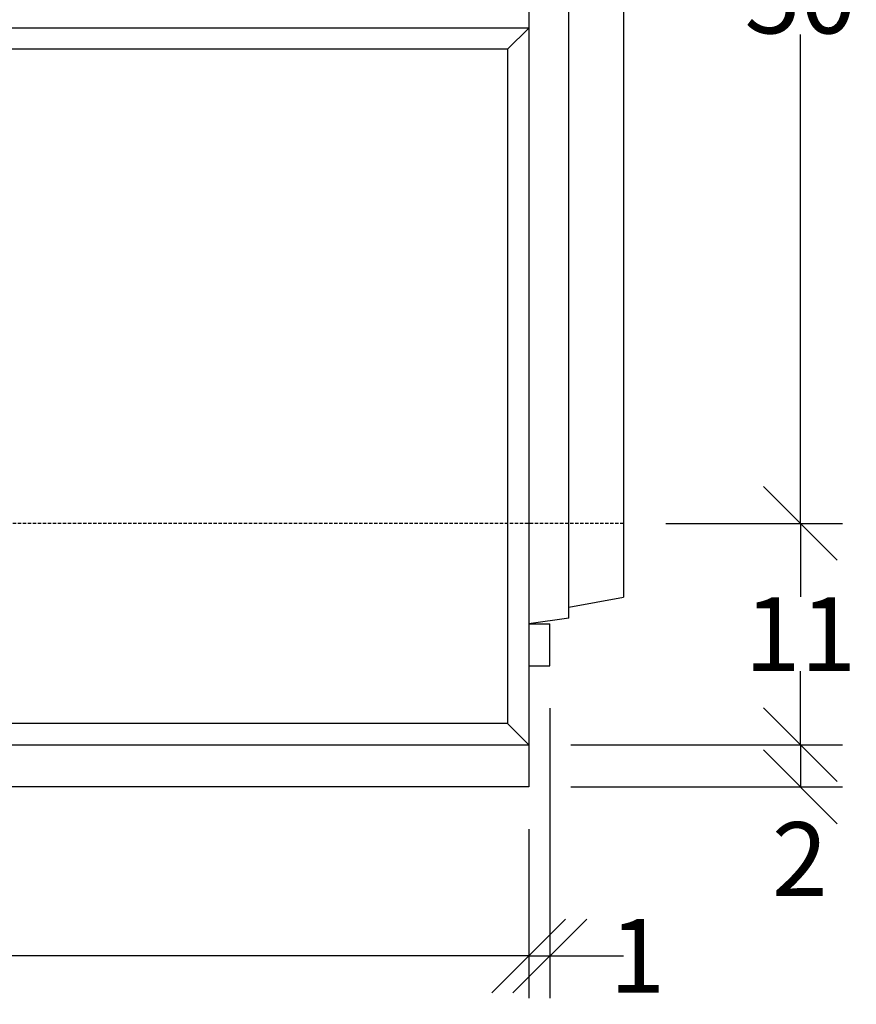
# Model space of a CAD drawing. Units: millimetres. Extents: x -4012 to -582, y 29247 to 32004.
# Drawn here: x -3116 to -2719, y 29247 to 29714 of the extents above; entities that cross this region are included whole.
import ezdxf

# ---------------------------------------------------------------- set-up
doc = ezdxf.new("R2010")
doc.units = ezdxf.units.MM
doc.linetypes.add('HIDDEN', pattern=[9.525, 6.35, -3.175])
doc.layers.add('Bauteil', color=7, linetype='Continuous')
doc.layers.add('Bemaßung', color=7, linetype='Continuous')
doc.styles.add('Schlitzrinne Textstile', font='arial.ttf')
doc.dimstyles.new('Schlitzrinne Bemaßung', dxfattribs={"dimtxt": 35, "dimasz": 35, "dimexe": 20, "dimexo": 20, "dimgap": 0.09, "dimtad": 0, "dimtih": 1, "dimtoh": 1, "dimdec": 0, "dimlfac": 0.1, "dimzin": 0, "dimdsep": 46, "dimtxsty": 'Schlitzrinne Textstile', "dimblk": 'OBLIQUE', "dimblk1": 'OBLIQUE', "dimblk2": 'OBLIQUE', "dimcen": 0.09, "dimadec": 0, "dimazin": 0, "dimtfac": 1, "dimtdec": 4, "dimtofl": 0, "dimtmove": 0, "dimatfit": 3, "dimldrblk": 'OBLIQUE', "dimfxl": 1, "dimtolj": 1, "dimtzin": 0, "dimlwd": -1, "dimlwe": -1, "dimarcsym": 0})

# ---------------------------------------------------------------- blocks, each defined once
blk = doc.blocks.new('_Oblique')
at = {"color": 0, "linetype": 'ByBlock', "lineweight": -2}
blk.add_line((-0.5, -0.5), (0.5, 0.5), dxfattribs=at)
blk = doc.blocks.new('*D65')
at = {"layer": 'Bemaßung', "color": 0, "transparency": 16777216}
for p, q in [((-3874.65, 29330.07), (-3874.65, 29249.86)), ((-2874.65, 29330.07), (-2874.65, 29249.86)), ((-3874.65, 29269.86), (-3411.7, 29269.86)), ((-2874.65, 29269.86), (-3337.6, 29269.86))]:
    blk.add_line(p, q, dxfattribs=at)
at = {"layer": 'Defpoints', "color": 0, "transparency": 16777216}
for p in [(-3874.65, 29350.07), (-2874.65, 29350.07), (-3874.65, 29269.86)]:
    blk.add_point(p, dxfattribs=at)
at = {"layer": 'Bemaßung', "color": 0, "transparency": 16777216, "xscale": 35, "yscale": 35, "zscale": 35, "rotation": 180}
blk.add_blockref('_Oblique', (-3874.65, 29269.86), dxfattribs=at)
at = {"layer": 'Bemaßung', "color": 0, "transparency": 16777216, "xscale": 35, "yscale": 35, "zscale": 35}
blk.add_blockref('_Oblique', (-2874.65, 29269.86), dxfattribs=at)
at = {"layer": 'Bemaßung', "color": 0, "transparency": 16777216, "insert": (-3374.65, 29269.86), "char_height": 35, "attachment_point": 5, "style": 'Schlitzrinne Textstile'}
blk.add_mtext('\\A1;100', dxfattribs=at)
blk = doc.blocks.new('*D75')
at = {"layer": 'Bemaßung', "color": 0, "transparency": 16777216}
for p, q in [((-2809.65, 29975.07), (-2725.78, 29975.07)), ((-2745.78, 29975.07), (-2745.78, 29743.03)), ((-2745.78, 29475.07), (-2745.78, 29707.11)), ((-2809.65, 29475.07), (-2725.78, 29475.07))]:
    blk.add_line(p, q, dxfattribs=at)
at = {"layer": 'Defpoints', "color": 0, "transparency": 16777216}
for p in [(-2829.65, 29975.07), (-2829.65, 29475.07), (-2745.78, 29475.07)]:
    blk.add_point(p, dxfattribs=at)
at = {"layer": 'Bemaßung', "color": 0, "transparency": 16777216, "xscale": 35, "yscale": 35, "zscale": 35}
for p, rotation in [((-2745.78, 29975.07), 90), ((-2745.78, 29475.07), 270)]:
    blk.add_blockref('_Oblique', p, dxfattribs=dict(at, rotation=rotation))
at = {"layer": 'Bemaßung', "color": 0, "transparency": 16777216, "insert": (-2745.78, 29725.07), "char_height": 35, "attachment_point": 5, "style": 'Schlitzrinne Textstile'}
blk.add_mtext('\\A1;50', dxfattribs=at)
blk = doc.blocks.new('*D76')
at = {"layer": 'Bemaßung', "color": 0, "transparency": 16777216}
for p, q in [((-2809.65, 29475.07), (-2725.78, 29475.07)), ((-2745.78, 29475.07), (-2745.78, 29440.24)), ((-2745.78, 29370.07), (-2745.78, 29404.91)), ((-2854.65, 29370.07), (-2725.78, 29370.07))]:
    blk.add_line(p, q, dxfattribs=at)
at = {"layer": 'Defpoints', "color": 0, "transparency": 16777216}
for p in [(-2829.65, 29475.07), (-2874.65, 29370.07), (-2745.78, 29370.07)]:
    blk.add_point(p, dxfattribs=at)
at = {"layer": 'Bemaßung', "color": 0, "transparency": 16777216, "xscale": 35, "yscale": 35, "zscale": 35}
for p, rotation in [((-2745.78, 29475.07), 90), ((-2745.78, 29370.07), 270)]:
    blk.add_blockref('_Oblique', p, dxfattribs=dict(at, rotation=rotation))
at = {"layer": 'Bemaßung', "color": 0, "transparency": 16777216, "insert": (-2745.78, 29422.57), "char_height": 35, "attachment_point": 5, "style": 'Schlitzrinne Textstile'}
blk.add_mtext('\\A1;11', dxfattribs=at)
blk = doc.blocks.new('*D67')
at = {"layer": 'Bemaßung', "color": 0, "transparency": 16777216}
for p, q in [((-2854.65, 29370.07), (-2725.78, 29370.07)), ((-2745.78, 29370.07), (-2745.78, 29350.07)), ((-2854.65, 29350.07), (-2725.78, 29350.07))]:
    blk.add_line(p, q, dxfattribs=at)
at = {"layer": 'Defpoints', "color": 0, "transparency": 16777216}
for p in [(-2874.65, 29370.07), (-2874.65, 29350.07), (-2745.78, 29350.07)]:
    blk.add_point(p, dxfattribs=at)
at = {"layer": 'Bemaßung', "color": 0, "transparency": 16777216, "xscale": 35, "yscale": 35, "zscale": 35}
for p, rotation in [((-2745.78, 29370.07), 90), ((-2745.78, 29350.07), 270)]:
    blk.add_blockref('_Oblique', p, dxfattribs=dict(at, rotation=rotation))
at = {"layer": 'Bemaßung', "color": 0, "transparency": 16777216, "insert": (-2746.06, 29315.82), "char_height": 35, "attachment_point": 5, "style": 'Schlitzrinne Textstile'}
blk.add_mtext('\\A1;2', dxfattribs=at)
blk = doc.blocks.new('*D77')
at = {"layer": 'Bemaßung', "color": 0, "linetype": 'Continuous', "transparency": 16777216}
for p, q in [((-2864.65, 29387.42), (-2864.65, 29249.86)), ((-2874.65, 29330.07), (-2874.65, 29249.86)), ((-2874.65, 29269.86), (-2864.65, 29269.86)), ((-2864.65, 29269.86), (-2829.65, 29269.86))]:
    blk.add_line(p, q, dxfattribs=at)
at = {"layer": 'Defpoints', "color": 0, "linetype": 'Continuous', "transparency": 16777216}
for p in [(-2864.65, 29407.42), (-2874.65, 29350.07), (-2874.65, 29269.86)]:
    blk.add_point(p, dxfattribs=at)
at = {"layer": 'Bemaßung', "color": 0, "linetype": 'Continuous', "transparency": 16777216, "xscale": 35, "yscale": 35, "zscale": 35, "rotation": 180}
blk.add_blockref('_Oblique', (-2874.65, 29269.86), dxfattribs=at)
at = {"layer": 'Bemaßung', "color": 0, "linetype": 'Continuous', "transparency": 16777216, "xscale": 35, "yscale": 35, "zscale": 35}
blk.add_blockref('_Oblique', (-2864.65, 29269.86), dxfattribs=at)
at = {"layer": 'Bemaßung', "color": 0, "linetype": 'Continuous', "transparency": 16777216, "insert": (-2823.12, 29269.86), "char_height": 35, "attachment_point": 5, "style": 'Schlitzrinne Textstile'}
blk.add_mtext('\\A1;1', dxfattribs=at)

msp = doc.modelspace()

# ---------------------------------------------------------------- linework, layer by layer
at = {"layer": 'Bauteil'}
for p, q in [((-2874.65, 30100.07), (-2874.65, 29350.07)), ((-2855.65, 29435.27), (-2855.65, 30014.87)), ((-2829.65, 29975.07), (-2829.65, 29475.07)), ((-2874.65, 29710.07), (-3131.65, 29710.07)), ((-2884.65, 29700.07), (-2874.65, 29710.07)), ((-2884.65, 29700.07), (-3131.65, 29700.07)), ((-2884.65, 29700.07), (-2884.65, 29380.07)), ((-2829.65, 29475.07), (-2829.65, 29440.07)), ((-2855.65, 29435.27), (-2829.65, 29440.07)), ((-2855.65, 29430.07), (-2855.65, 29435.27)), ((-2855.65, 29430.07), (-2874.65, 29427.42)), ((-2864.65, 29407.42), (-2864.65, 29427.42)), ((-2884.65, 29380.07), (-3864.65, 29380.07)), ((-2884.65, 29380.07), (-2874.65, 29370.07)), ((-3874.65, 29370.07), (-2874.65, 29370.07)), ((-2874.65, 29350.07), (-3874.65, 29350.07))]:
    msp.add_line(p, q, dxfattribs=at)
at = {"layer": 'Bauteil', "linetype": 'HIDDEN', "ltscale": 0.25}
msp.add_line((-2829.65, 29475.07), (-3829.65, 29475.07), dxfattribs=at)
at = {"layer": 'Bauteil', "linetype": 'Continuous'}
for p, q in [((-2874.65, 29427.42), (-2864.65, 29427.42)), ((-2874.65, 29407.42), (-2864.65, 29407.42))]:
    msp.add_line(p, q, dxfattribs=at)

# ---------------------------------------------------------------- dimensions: what is measured, and where the dimension line sits
at = {"layer": 'Bemaßung'}
for base, p1, p2, picture, middle in [((-2745.78, 29475.07), (-2829.65, 29975.07), (-2829.65, 29475.07), '*D75', (-2745.78, 29725.07)), ((-2745.77874697, 29370.07391453), (-2829.65260867, 29475.07391453), (-2874.65230867, 29370.07391453), '*D76', (-2745.77874697, 29422.57391453))]:
    dim = msp.add_linear_dim(base=base, p1=p1, p2=p2, angle=90, dimstyle='Schlitzrinne Bemaßung', override={"dimlfac": 0.1}, dxfattribs=at)
    dim.commit()
    dim.dimension.update_dxf_attribs({"geometry": picture, "text_midpoint": middle})
at = {"layer": 'Bemaßung', "linetype": 'Continuous'}
dim = msp.add_linear_dim(base=(-2874.65, 29269.86), p1=(-2864.65, 29407.42), p2=(-2874.65, 29350.07), dimstyle='Schlitzrinne Bemaßung', dxfattribs=at)
dim.commit()
dim.dimension.update_dxf_attribs({"geometry": '*D77', "text_midpoint": (-2823.12, 29269.86), "dimtype": 160})
at = {"layer": 'Bemaßung'}
dim = msp.add_linear_dim(base=(-2745.78, 29350.07), p1=(-2874.65, 29370.07), p2=(-2874.65, 29350.07), angle=90, dimstyle='Schlitzrinne Bemaßung', override={"dimlfac": 0.1, "dimtmove": 2}, dxfattribs=at)
dim.commit()
dim.dimension.update_dxf_attribs({"geometry": '*D67', "text_midpoint": (-2746.06, 29315.82), "dimtype": 160})
dim = msp.add_linear_dim(base=(-3874.65, 29269.86), p1=(-2874.65, 29350.07), p2=(-3874.65, 29350.07), dimstyle='Schlitzrinne Bemaßung', override={"dimlfac": 0.1}, dxfattribs=at)
dim.commit()
dim.dimension.update_dxf_attribs({"geometry": '*D65', "text_midpoint": (-3374.65, 29269.86)})

doc.saveas('drawing.dxf')
